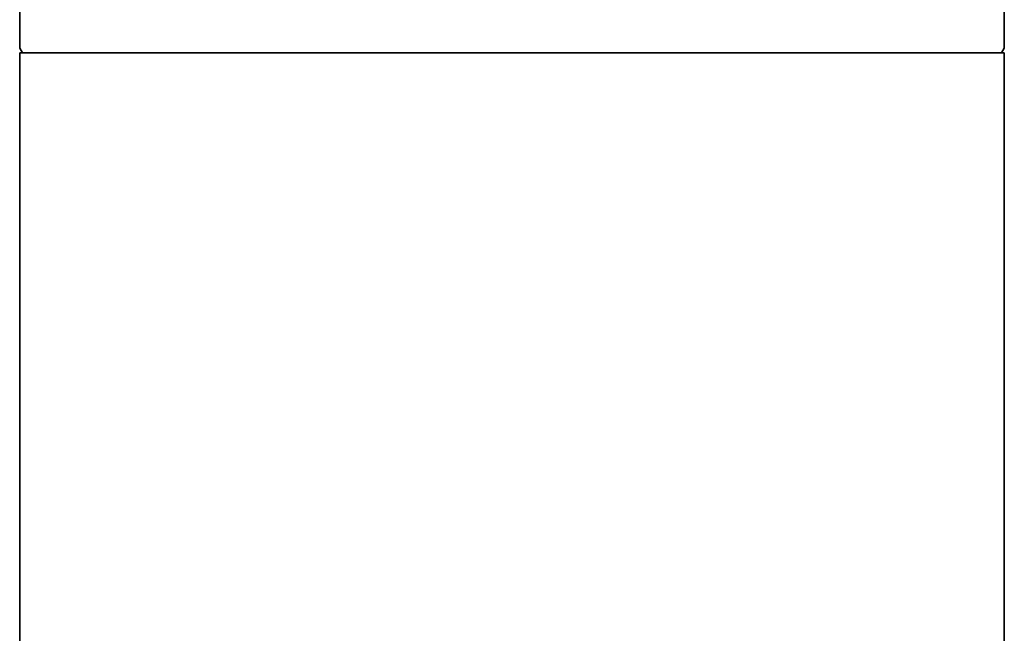
# Model space of a CAD drawing. Units: millimetres. Extents: x 173 to 1828, y 94 to 2873.
# Drawn here: x 1088 to 1828, y 1488 to 1950 of the extents above; entities that cross this region are included whole.
import ezdxf

# ---------------------------------------------------------------- set-up
doc = ezdxf.new("R2010")
doc.units = ezdxf.units.MM
doc.header["$LTSCALE"] = 10
doc.layers.add('Sichtbar (ISO)', color=7, linetype='Continuous', lineweight=35)

msp = doc.modelspace()

# ---------------------------------------------------------------- linework, layer by layer
at = {"layer": 'Sichtbar (ISO)'}
for p, q in [((1088.38, 1929.27), (1088.38, 2501.08)), ((1828.38, 1929.27), (1828.38, 2501.08)), ((1088.38, 1924.74), (1828.38, 1924.74)), ((1088.38, 1924.74), (1088.38, 1341.77)), ((1090.24, 1925.24), (1088.78, 1927.77)), ((1826.51, 1925.24), (1827.97, 1927.77)), ((1828.38, 1924.74), (1828.38, 1341.77))]:
    msp.add_line(p, q, dxfattribs=at)
for centre, radius, start, end in [((1091.38, 1929.27), 3, 180, 210), ((1089.38, 1924.74), 1, 0, 30), ((1827.38, 1924.74), 1, 150, 180), ((1825.38, 1929.27), 3, 330, 0)]:
    msp.add_arc(centre, radius, start, end, dxfattribs=at)

doc.saveas('drawing.dxf')
